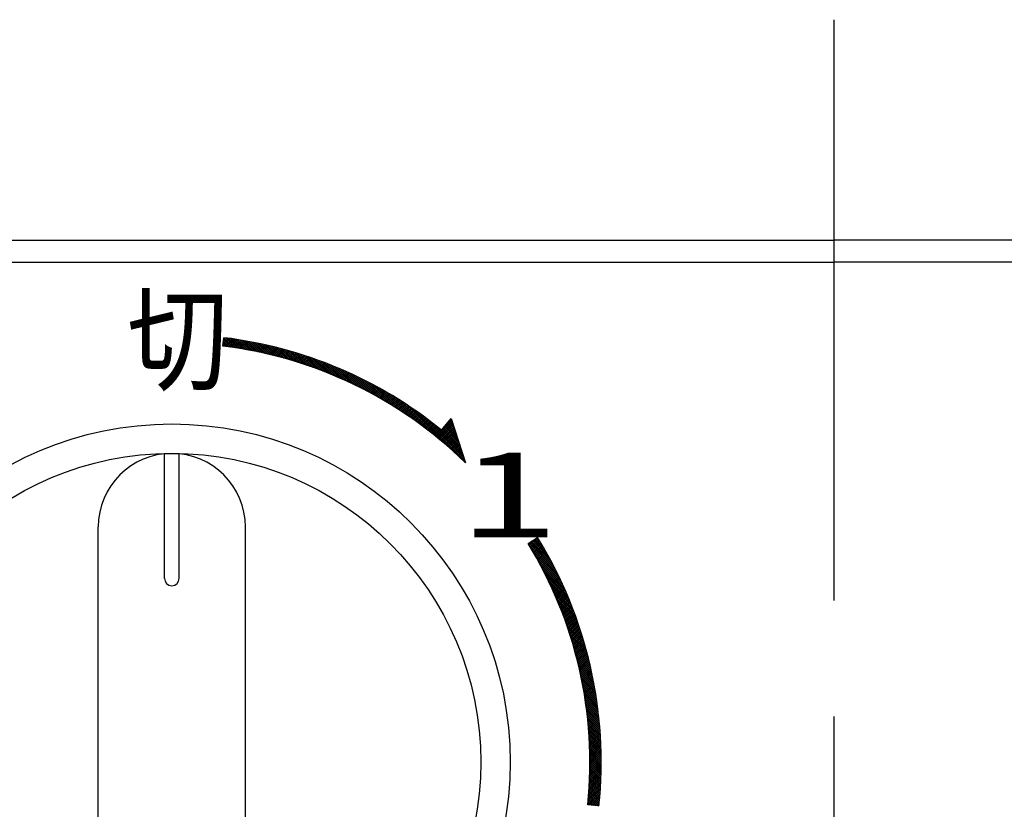
# Model space of a CAD drawing. Extents: x 4076 to 5972, y 484 to 1790.
# Drawn here: x 4340 to 4407, y 619 to 673 of the extents above; entities that cross this region are included whole.
import ezdxf

# ---------------------------------------------------------------- set-up
doc = ezdxf.new("R2010")
doc.units = 0
doc.header["$LTSCALE"] = 31.6
doc.header["$MEASUREMENT"] = 0
doc.linetypes.add('CENTER', pattern=[2, 1.25, -0.25, 0.25, -0.25])
for name, color, linetype in [('004', 7, 'CONTINUOUS'), ('005', 7, 'CONTINUOUS'), ('025', 7, 'CONTINUOUS')]:
    doc.layers.add(name, color=color, linetype=linetype)
doc.styles.get("Standard").update_dxf_attribs({"font": 'TXT', "bigfont": 'BIGFONT'})

msp = doc.modelspace()

# ---------------------------------------------------------------- linework, layer by layer
at = {"layer": '004', "color": 0}
for p, q in [((4293.88528, 657.97929), (4395.38528, 657.97929)), ((4496.88528, 657.97929), (4395.38528, 657.97929)), ((4293.88528, 656.47929), (4395.38528, 656.47929)), ((4496.88528, 656.47929), (4395.38528, 656.47929))]:
    msp.add_line(p, q, dxfattribs=at)
msp.add_circle((4350.38528, 622.47929), 23, dxfattribs=at)
at = {"layer": '005', "color": 0}
for p, q in [((4349.88528, 634.97929), (4349.88528, 643.45423)), ((4350.88528, 634.97929), (4350.88528, 643.45423)), ((4345.38528, 606.47929), (4345.38528, 638.47929)), ((4355.38528, 606.47929), (4355.38528, 638.47929))]:
    msp.add_line(p, q, dxfattribs=at)
msp.add_circle((4350.38528, 622.47929), 21, dxfattribs=at)
for centre, radius, start, end in [((4350.38528, 638.47929), 5, 0, 180), ((4350.38528, 634.97929), 0.5, 180, 0)]:
    msp.add_arc(centre, radius, start, end, dxfattribs=at)
at = {"layer": '025', "color": 0, "linetype": 'CENTER'}
msp.add_line((4395.38528, 672.97929), (4395.38528, 574.97929), dxfattribs=at)
at = {"layer": '025', "color": 0}
for p, q in [((4353.86002, 650.77876), (4353.93022, 651.35047)), ((4353.87427, 650.89482), (4354.28424, 651.3048)), ((4353.89025, 650.77504), (4354.40361, 651.2884)), ((4353.89328, 651.04959), (4354.16443, 651.32075)), ((4354.40371, 650.70669), (4353.9116, 651.1988)), ((4353.91228, 651.20436), (4354.04417, 651.33625)), ((4354.56254, 650.68363), (4353.92644, 651.31972)), ((4354.01082, 650.75984), (4354.52254, 651.27156)), ((4354.72245, 650.65948), (4354.0459, 651.33603)), ((4354.13093, 650.74418), (4354.64102, 651.25428)), ((4354.88347, 650.63423), (4354.20188, 651.31582)), ((4354.25058, 650.72807), (4354.75908, 651.23658)), ((4355.04562, 650.60784), (4354.35885, 651.2946)), ((4354.36977, 650.7115), (4354.87671, 651.21844)), ((4354.48852, 650.69449), (4354.99391, 651.19988)), ((4355.20893, 650.58029), (4354.51685, 651.27238)), ((4354.60683, 650.67703), (4355.11069, 651.18089)), ((4355.37342, 650.55156), (4354.67588, 651.24911)), ((4354.7247, 650.65913), (4355.22706, 651.1615)), ((4355.53914, 650.52161), (4354.83598, 651.22478)), ((4354.84213, 650.6408), (4355.34301, 651.14168)), ((4355.70611, 650.49041), (4354.99716, 651.19936)), ((4355.87435, 650.45793), (4355.15946, 651.17282)), ((4356.04392, 650.42413), (4355.32289, 651.14515)), ((4353.93346, 650.76965), (4353.86705, 650.83605)), ((4354.08919, 650.74968), (4353.8819, 650.95697)), ((4354.24593, 650.7287), (4353.89675, 651.07789)), ((4354.95913, 650.62203), (4355.45855, 651.12145)), ((4355.0757, 650.60284), (4355.57368, 651.10082)), ((4355.19184, 650.58322), (4355.68841, 651.07979)), ((4355.30757, 650.56318), (4355.80274, 651.05835)), ((4355.42288, 650.54273), (4355.91667, 651.03652)), ((4356.21484, 650.38897), (4355.4875, 651.11631)), ((4355.53778, 650.52186), (4356.03021, 651.01429)), ((4355.65226, 650.50058), (4356.14336, 650.99168)), ((4356.38715, 650.35243), (4355.6533, 651.08628)), ((4355.76635, 650.4789), (4356.25612, 650.96867)), ((4356.56089, 650.31445), (4355.82033, 651.05501)), ((4355.88002, 650.45681), (4356.36849, 650.94529)), ((4356.73611, 650.27499), (4355.98861, 651.02249)), ((4355.9933, 650.43433), (4356.48049, 650.92151)), ((4356.10618, 650.41145), (4356.5921, 650.89737)), ((4356.91285, 650.23402), (4356.15819, 650.98868)), ((4356.21867, 650.38817), (4356.70334, 650.87284)), ((4357.09115, 650.19148), (4356.3291, 650.95354)), ((4356.33077, 650.36451), (4356.81421, 650.84794)), ((4356.44248, 650.34045), (4356.92471, 650.82268)), ((4357.27108, 650.14732), (4356.50137, 650.91703)), ((4356.55381, 650.31602), (4357.03484, 650.79704)), ((4356.66476, 650.2912), (4357.1446, 650.77104)), ((4357.45267, 650.10149), (4356.67504, 650.87913)), ((4356.77533, 650.266), (4357.254, 650.74468)), ((4357.63599, 650.05394), (4356.85015, 650.83978)), ((4356.88552, 650.24043), (4357.36305, 650.71796)), ((4356.99534, 650.21449), (4357.47173, 650.69088)), ((4357.82109, 650.0046), (4357.02675, 650.79894)), ((4357.10479, 650.18817), (4357.58007, 650.66345)), ((4358.00804, 649.95342), (4357.20488, 650.75657)), ((4357.21388, 650.16149), (4357.68804, 650.63566)), ((4357.3226, 650.13445), (4357.79567, 650.60753)), ((4358.1969, 649.90031), (4357.38459, 650.71263)), ((4357.43095, 650.10704), (4357.90296, 650.57905)), ((4357.53895, 650.07927), (4358.00989, 650.55022)), ((4358.38776, 649.84523), (4357.56593, 650.66705)), ((4357.64659, 650.05115), (4358.11649, 650.52105)), ((4358.58068, 649.78807), (4357.74895, 650.61979)), ((4357.75388, 650.02267), (4358.22274, 650.49154)), ((4358.77574, 649.72877), (4357.93372, 650.5708)), ((4358.97304, 649.66724), (4358.12028, 650.52)), ((4359.17267, 649.60337), (4358.3087, 650.46734)), ((4357.86081, 649.99384), (4358.32866, 650.46169)), ((4357.9674, 649.96466), (4358.43423, 650.4315)), ((4358.07363, 649.93513), (4358.53948, 650.40098)), ((4358.17952, 649.90526), (4358.64439, 650.37013)), ((4358.28507, 649.87505), (4358.74897, 650.33894)), ((4358.39028, 649.84449), (4358.85323, 650.30743)), ((4358.49515, 649.81359), (4358.95715, 650.2756)), ((4359.37473, 649.53708), (4358.49905, 650.41275)), ((4358.59968, 649.78236), (4359.06076, 650.24344)), ((4359.57933, 649.46824), (4358.69141, 650.35616)), ((4358.70388, 649.7508), (4359.16404, 650.21095)), ((4358.80775, 649.7189), (4359.267, 650.17815)), ((4359.78659, 649.39675), (4358.88585, 650.29749)), ((4358.91128, 649.68667), (4359.36964, 650.14503)), ((4359.01449, 649.65411), (4359.47197, 650.11159)), ((4359.99664, 649.32246), (4359.08245, 650.23665)), ((4359.11737, 649.62123), (4359.57398, 650.07783)), ((4359.21993, 649.58802), (4359.67567, 650.04377)), ((4360.20962, 649.24525), (4359.28131, 650.17356)), ((4359.32216, 649.55449), (4359.77706, 650.00939)), ((4359.42407, 649.52063), (4359.87813, 649.9747)), ((4360.42568, 649.16495), (4359.48251, 650.10812)), ((4359.52567, 649.48646), (4359.9789, 649.9397)), ((4359.62694, 649.45198), (4360.07936, 649.9044)), ((4360.64499, 649.0814), (4359.68617, 650.04023)), ((4359.7279, 649.41717), (4360.17952, 649.86879)), ((4359.82855, 649.38206), (4360.27937, 649.83288)), ((4360.86774, 648.99442), (4359.89239, 649.96977)), ((4359.92889, 649.34663), (4360.37892, 649.79666)), ((4361.09412, 648.9038), (4360.10128, 649.89664)), ((4361.32437, 648.80932), (4360.313, 649.82069)), ((4360.02891, 649.31089), (4360.47817, 649.76015)), ((4360.12863, 649.27484), (4360.57712, 649.72334)), ((4360.22803, 649.23848), (4360.67578, 649.68623)), ((4360.32714, 649.20182), (4360.77414, 649.64882)), ((4360.42594, 649.16485), (4360.8722, 649.61112)), ((4360.52443, 649.12759), (4360.96997, 649.57313)), ((4361.55873, 648.71073), (4360.52766, 649.74179)), ((4360.62263, 649.09002), (4361.06745, 649.53484)), ((4360.72052, 649.05215), (4361.16464, 649.49627)), ((4361.79748, 648.60774), (4360.74544, 649.65977)), ((4360.81812, 649.01398), (4361.26154, 649.4574)), ((4360.91542, 648.97552), (4361.35816, 649.41825)), ((4362.04093, 648.50005), (4360.9665, 649.57448)), ((4361.01243, 648.93676), (4361.45448, 649.37882)), ((4361.10914, 648.89771), (4361.55053, 649.33909)), ((4362.28945, 648.3873), (4361.19101, 649.48573)), ((4361.20556, 648.85837), (4361.64628, 649.29909)), ((4361.30169, 648.81873), (4361.74176, 649.2588)), ((4361.39753, 648.7788), (4361.83696, 649.21823)), ((4362.54342, 648.26909), (4361.4192, 649.39331)), ((4361.49308, 648.73859), (4361.93187, 649.17738)), ((4361.58835, 648.69809), (4362.02651, 649.13625)), ((4362.80332, 648.14496), (4361.65129, 649.29698)), ((4363.06966, 648.01437), (4361.88752, 649.19652)), ((4361.68332, 648.6573), (4362.12086, 649.09484)), ((4361.77802, 648.61623), (4362.21495, 649.05316)), ((4361.87242, 648.57488), (4362.30875, 649.01121)), ((4361.96655, 648.53324), (4362.40229, 648.96897)), ((4362.0604, 648.49132), (4362.49555, 648.92647)), ((4363.34308, 647.87672), (4362.12819, 649.09162)), ((4362.15397, 648.44912), (4362.58853, 648.88369)), ((4362.24725, 648.40665), (4362.68125, 648.84064)), ((4362.34026, 648.36389), (4362.77369, 648.79732)), ((4363.6243, 647.73127), (4362.3736, 648.98197)), ((4362.433, 648.32086), (4362.86587, 648.75374)), ((4362.52545, 648.27755), (4362.95778, 648.70988)), ((4362.61764, 648.23397), (4363.04943, 648.66576)), ((4363.91417, 647.57717), (4362.62412, 648.86721)), ((4362.70955, 648.19012), (4363.1408, 648.62137)), ((4362.80118, 648.14599), (4363.23191, 648.57672)), ((4364.21373, 647.41336), (4362.88014, 648.74695)), ((4362.89255, 648.10159), (4363.32276, 648.5318)), ((4362.98365, 648.05692), (4363.41334, 648.48662)), ((4364.52427, 647.2386), (4363.14215, 648.62072)), ((4364.84734, 647.05129), (4363.41066, 648.48797)), ((4363.07447, 648.01198), (4363.50367, 648.44118)), ((4363.16503, 647.96678), (4363.59373, 648.39548)), ((4363.25532, 647.9213), (4363.68353, 648.34951)), ((4363.34535, 647.87557), (4363.77307, 648.30329)), ((4363.43511, 647.82956), (4363.86235, 648.2568)), ((4363.5246, 647.78329), (4363.95137, 648.21006)), ((4363.61383, 647.73676), (4364.04014, 648.16307)), ((4365.18497, 646.84942), (4363.68631, 648.34808)), ((4363.7028, 647.68996), (4364.12865, 648.11581)), ((4363.7915, 647.6429), (4364.21691, 648.06831)), ((4363.87995, 647.59558), (4364.30491, 648.02054)), ((4363.96813, 647.548), (4364.39266, 647.97253)), ((4365.53976, 646.6304), (4363.96983, 648.20033)), ((4364.05606, 647.50016), (4364.48015, 647.92426)), ((4364.14372, 647.45206), (4364.5674, 647.87573)), ((4364.23113, 647.40371), (4364.65439, 647.82696)), ((4365.91524, 646.39068), (4364.26208, 648.04384)), ((4366.31636, 646.12532), (4364.56412, 647.87756)), ((4364.31828, 647.35509), (4364.74113, 647.77793)), ((4364.40518, 647.30622), (4364.82762, 647.72866)), ((4364.49182, 647.2571), (4364.91386, 647.67914)), ((4364.5782, 647.20772), (4364.99985, 647.62936)), ((4364.66433, 647.15808), (4365.08559, 647.57934)), ((4364.75021, 647.1082), (4365.17109, 647.52907)), ((4364.83583, 647.05805), (4365.25634, 647.47856)), ((4366.75046, 645.82699), (4364.87723, 647.70021)), ((4364.9212, 647.00766), (4365.34134, 647.4278)), ((4365.00633, 646.95702), (4365.4261, 647.37679)), ((4365.09119, 646.90612), (4365.51061, 647.32554)), ((4365.17581, 646.85498), (4365.59488, 647.27404)), ((4367.22926, 645.48395), (4365.20301, 647.5102)), ((4365.26019, 646.80358), (4365.6789, 647.22231)), ((4365.34431, 646.75194), (4365.76269, 647.17032)), ((4365.42818, 646.70005), (4365.84623, 647.1181)), ((4367.77386, 645.07512), (4365.54347, 647.3055)), ((4365.51181, 646.64791), (4365.92952, 647.06563)), ((4365.59519, 646.59553), (4366.01258, 647.01292)), ((4365.67832, 646.5429), (4366.0954, 646.95997)), ((4365.76121, 646.49002), (4366.17797, 646.90679)), ((4365.84385, 646.4369), (4366.26031, 646.85336)), ((4368.43041, 644.55433), (4365.90127, 647.08347)), ((4365.92624, 646.38353), (4366.34241, 646.79969)), ((4366.0084, 646.32992), (4366.42426, 646.74578)), ((4366.09031, 646.27606), (4366.50589, 646.69164)), ((4366.17197, 646.22196), (4366.58727, 646.63726)), ((4366.2534, 646.16762), (4366.66841, 646.58264)), ((4369.35913, 643.76138), (4366.27995, 646.84055)), ((4366.33458, 646.11304), (4366.74932, 646.52778)), ((4366.41552, 646.05821), (4366.82999, 646.47269)), ((4370.31067, 642.9456), (4366.68453, 646.57174)), ((4366.49622, 646.00315), (4366.91043, 646.41736)), ((4366.57667, 645.94784), (4366.99063, 646.3618)), ((4366.65689, 645.89229), (4367.0706, 646.306)), ((4366.73687, 645.83651), (4367.15033, 646.24996)), ((4366.81661, 645.78048), (4367.22982, 646.1937)), ((4366.89611, 645.72422), (4367.30909, 646.1372)), ((4366.97537, 645.66772), (4367.38812, 646.08046)), ((4367.05439, 645.61097), (4367.46691, 646.02349)), ((4370.24706, 643.14497), (4367.1224, 646.26964)), ((4367.13318, 645.55399), (4367.54548, 645.96629)), ((4367.21173, 645.49678), (4367.62381, 645.90886)), ((4367.29004, 645.43933), (4367.70191, 645.8512)), ((4367.36811, 645.38164), (4367.77978, 645.7933)), ((4370.18345, 643.34434), (4367.60541, 645.92239)), ((4368.71244, 645.06749), (4369.37991, 645.86296)), ((4368.86522, 645.24957), (4369.40379, 645.78813)), ((4369.42016, 645.73682), (4369.34072, 645.81625)), ((4369.37991, 645.86296), (4370.34424, 642.84038)), ((4367.44595, 645.32371), (4367.85742, 645.73518)), ((4367.52356, 645.26555), (4367.93482, 645.67682)), ((4367.60092, 645.20715), (4368.012, 645.61823)), ((4367.67806, 645.14852), (4368.08895, 645.55941)), ((4367.75495, 645.08965), (4368.16566, 645.50036)), ((4367.83162, 645.03055), (4368.24215, 645.44108)), ((4367.90805, 644.97122), (4368.31841, 645.38158)), ((4367.98424, 644.91165), (4368.39443, 645.32184)), ((4368.0602, 644.85185), (4368.47023, 645.26188)), ((4368.13593, 644.79181), (4368.5458, 645.20168)), ((4370.11985, 643.54372), (4368.15487, 645.50869)), ((4368.21143, 644.73154), (4368.62115, 645.14126)), ((4368.36172, 644.6103), (4369.43662, 645.68521)), ((4368.43652, 644.54934), (4369.46946, 645.58228)), ((4368.51108, 644.48814), (4369.5023, 645.47935)), ((4368.58542, 644.42671), (4369.53514, 645.37643)), ((4368.65952, 644.36505), (4369.56797, 645.2735)), ((4368.73339, 644.30315), (4369.60081, 645.17057)), ((4369.99263, 643.94246), (4368.78323, 645.15186)), ((4369.92902, 644.14184), (4368.84518, 645.22568)), ((4369.86541, 644.34121), (4368.90712, 645.2995)), ((4369.80181, 644.54058), (4368.96906, 645.37332)), ((4369.7382, 644.73995), (4369.03101, 645.44714)), ((4369.67459, 644.93933), (4369.09295, 645.52097)), ((4369.61098, 645.1387), (4369.15489, 645.59479)), ((4369.54737, 645.33807), (4369.21684, 645.66861)), ((4369.48376, 645.53744), (4369.27878, 645.74243)), ((4368.28669, 644.67104), (4368.69626, 645.08061)), ((4370.05624, 643.74309), (4368.72129, 645.07804)), ((4368.80703, 644.24103), (4369.63365, 645.06765)), ((4368.88044, 644.17867), (4369.66649, 644.96472)), ((4368.95362, 644.11609), (4369.69933, 644.86179)), ((4369.02657, 644.05327), (4369.73216, 644.75887)), ((4369.09928, 643.99022), (4369.765, 644.65594)), ((4369.17177, 643.92695), (4369.79784, 644.55301)), ((4369.24403, 643.86344), (4369.83068, 644.45009)), ((4369.31605, 643.7997), (4369.86352, 644.34716)), ((4369.38785, 643.73573), (4369.89635, 644.24423)), ((4369.45942, 643.67154), (4369.92919, 644.14131)), ((4369.53076, 643.60711), (4369.96203, 644.03838)), ((4369.60187, 643.54246), (4369.99487, 643.93545)), ((4369.67275, 643.47757), (4370.0277, 643.83253)), ((4369.7434, 643.41246), (4370.06054, 643.7296)), ((4369.81382, 643.34711), (4370.09338, 643.62667)), ((4369.88401, 643.28154), (4370.12622, 643.52375)), ((4369.95398, 643.21574), (4370.15906, 643.42082)), ((4370.02371, 643.14971), (4370.19189, 643.31789)), ((4370.09321, 643.08345), (4370.22473, 643.21497)), ((4370.16249, 643.01696), (4370.25757, 643.11204)), ((4370.23154, 642.95025), (4370.29041, 643.00911)), ((4370.30036, 642.8833), (4370.32324, 642.90619)), ((4374.59538, 637.3568), (4375.2497, 637.7589)), ((4375.28746, 637.69728), (4375.23493, 637.74982)), ((4374.62931, 637.30144), (4374.82701, 637.49914)), ((4376.47283, 635.56156), (4374.6463, 637.38809)), ((4376.60593, 635.29269), (4374.67936, 637.21927)), ((4374.68069, 637.21706), (4375.1792, 637.71557)), ((4376.33257, 635.83758), (4374.73039, 637.43977)), ((4374.73183, 637.13243), (4375.29096, 637.69156)), ((4374.78271, 637.04755), (4375.34231, 637.60716)), ((4376.18444, 636.12148), (4374.81448, 637.49144)), ((4374.83335, 636.96242), (4375.39343, 637.52251)), ((4374.88373, 636.87704), (4375.4443, 637.43761)), ((4376.02755, 636.41413), (4374.89857, 637.54312)), ((4374.93386, 636.7914), (4375.49493, 637.35247)), ((4375.86086, 636.71658), (4374.98266, 637.59479)), ((4374.98373, 636.70551), (4375.54531, 637.26709)), ((4375.03335, 636.61937), (4375.59544, 637.18146)), ((4375.68309, 637.03012), (4375.06675, 637.64647)), ((4375.08271, 636.53297), (4375.64533, 637.09558)), ((4375.49263, 637.35634), (4375.15084, 637.69814)), ((4376.73252, 635.03034), (4374.88074, 636.88212)), ((4376.85312, 634.77397), (4375.0676, 636.5595)), ((4375.13182, 636.44631), (4375.69497, 637.00946)), ((4375.18068, 636.3594), (4375.74436, 636.92308)), ((4375.22927, 636.27223), (4375.7935, 636.83646)), ((4375.27761, 636.1848), (4375.84239, 636.74959)), ((4375.32569, 636.09712), (4375.89103, 636.66246)), ((4375.37351, 636.00917), (4375.93942, 636.57509)), ((4375.42106, 635.92097), (4375.98756, 636.48747)), ((4376.96821, 634.52313), (4375.24194, 636.2494)), ((4377.07818, 634.27739), (4375.40532, 635.95025)), ((4375.46836, 635.8325), (4376.03545, 636.39959)), ((4375.5154, 635.74377), (4376.08308, 636.31146)), ((4375.56217, 635.65478), (4376.13046, 636.22307)), ((4375.60868, 635.56552), (4376.17759, 636.13443)), ((4375.65492, 635.476), (4376.22445, 636.04553)), ((4375.7009, 635.38621), (4376.27107, 635.95638)), ((4375.74661, 635.29616), (4376.31742, 635.86697)), ((4375.79205, 635.20584), (4376.36352, 635.7773)), ((4377.1834, 634.03641), (4375.55903, 635.66077)), ((4377.28418, 633.79986), (4375.70409, 635.37995)), ((4375.83723, 635.11525), (4376.40935, 635.68737)), ((4377.3808, 633.56747), (4375.84137, 635.1069)), ((4375.88213, 635.02439), (4376.45493, 635.59719)), ((4375.92677, 634.93326), (4376.50025, 635.50674)), ((4375.97113, 634.84186), (4376.5453, 635.41603)), ((4376.01523, 634.75019), (4376.59009, 635.32506)), ((4376.05904, 634.65824), (4376.63462, 635.23382)), ((4376.10259, 634.56602), (4376.67889, 635.14232)), ((4377.47352, 633.33899), (4375.97159, 634.84092)), ((4377.56257, 633.11417), (4376.09537, 634.58138)), ((4376.14586, 634.47353), (4376.72288, 635.05055)), ((4376.18885, 634.38076), (4376.76661, 634.95852)), ((4376.23157, 634.28771), (4376.81008, 634.86622)), ((4376.274, 634.19438), (4376.85327, 634.77365)), ((4376.31616, 634.10077), (4376.8962, 634.68081)), ((4376.35803, 634.00688), (4376.93885, 634.5877)), ((4376.39963, 633.91271), (4376.98124, 634.49432)), ((4377.64815, 632.89283), (4376.21324, 634.32775)), ((4377.73045, 632.67477), (4376.32565, 634.07957)), ((4377.80963, 632.45982), (4376.43301, 633.83644)), ((4376.44093, 633.81825), (4377.02335, 634.40067)), ((4376.48196, 633.72351), (4377.06519, 634.30674)), ((4376.5227, 633.62849), (4377.10675, 634.21254)), ((4376.56315, 633.53317), (4377.14803, 634.11806)), ((4376.60331, 633.43757), (4377.18904, 634.0233)), ((4376.64319, 633.34168), (4377.22977, 633.92827)), ((4376.68277, 633.2455), (4377.27022, 633.83296)), ((4376.72206, 633.14903), (4377.3104, 633.73736)), ((4377.88585, 632.24783), (4376.53568, 633.59801)), ((4377.95926, 632.03866), (4376.63395, 633.36397)), ((4378.02998, 631.83218), (4376.72813, 633.13403)), ((4376.76105, 633.05226), (4377.35028, 633.64148)), ((4376.79976, 632.95519), (4377.38989, 633.54533)), ((4376.83816, 632.85783), (4377.42921, 633.44888)), ((4376.87627, 632.76018), (4377.46824, 633.35215)), ((4376.91408, 632.66222), (4377.50699, 633.25513)), ((4376.95158, 632.56396), (4377.54545, 633.15783)), ((4378.09814, 631.62826), (4376.81845, 632.90795)), ((4378.16384, 631.42679), (4376.90513, 632.6855)), ((4378.22718, 631.22768), (4376.98838, 632.46648)), ((4376.98879, 632.4654), (4377.58362, 633.06023)), ((4377.02569, 632.36654), (4377.6215, 632.96235)), ((4377.06229, 632.26737), (4377.65908, 632.86417)), ((4377.09857, 632.1679), (4377.69637, 632.7657)), ((4377.13455, 632.06811), (4377.73337, 632.66693)), ((4377.17022, 631.96802), (4377.77007, 632.56786)), ((4377.20558, 631.86761), (4377.80647, 632.4685)), ((4378.28828, 631.03082), (4377.0684, 632.25071)), ((4378.3472, 630.83613), (4377.14533, 632.03801)), ((4378.40405, 630.64353), (4377.21933, 631.82824)), ((4377.24063, 631.76689), (4377.84257, 632.36883)), ((4377.27536, 631.66585), (4377.87837, 632.26887)), ((4377.30977, 631.5645), (4377.91387, 632.1686)), ((4377.34386, 631.46283), (4377.94906, 632.06803)), ((4377.37763, 631.36084), (4377.98395, 631.96715)), ((4377.41109, 631.25853), (4378.01853, 631.86597)), ((4377.44421, 631.15589), (4378.0528, 631.76447)), ((4378.45888, 630.45293), (4377.29055, 631.62126)), ((4378.51178, 630.26426), (4377.35912, 631.41693)), ((4378.56282, 630.07746), (4377.42514, 631.21513)), ((4377.47701, 631.05292), (4378.08675, 631.66266)), ((4377.50948, 630.94963), (4378.1204, 631.56055)), ((4377.54163, 630.84601), (4378.15373, 631.45811)), ((4377.57344, 630.74206), (4378.18674, 631.35536)), ((4377.60491, 630.63777), (4378.21944, 631.25229)), ((4377.63605, 630.53314), (4378.25181, 631.14891)), ((4378.61206, 629.89246), (4377.48874, 631.01577)), ((4378.65955, 629.7092), (4377.55002, 630.81873)), ((4378.70536, 629.52762), (4377.60906, 630.62393)), ((4378.74954, 629.34768), (4377.66596, 630.43126)), ((4377.66686, 630.42818), (4378.28387, 631.04519)), ((4377.69732, 630.32288), (4378.3156, 630.94116)), ((4377.72743, 630.21723), (4378.347, 630.8368)), ((4377.75721, 630.11124), (4378.37808, 630.73211)), ((4377.78664, 630.0049), (4378.40883, 630.6271)), ((4377.81571, 629.89822), (4378.43924, 630.52175)), ((4377.84444, 629.79118), (4378.46933, 630.41606)), ((4378.79214, 629.16932), (4377.72079, 630.24066)), ((4378.8332, 628.99249), (4377.77365, 630.05205)), ((4378.87278, 628.81715), (4377.82458, 629.86534)), ((4377.87281, 629.68379), (4378.49907, 630.31004)), ((4377.90083, 629.57604), (4378.52848, 630.20369)), ((4377.92848, 629.46793), (4378.55755, 630.09699)), ((4377.95578, 629.35946), (4378.58627, 629.98995)), ((4377.98271, 629.25063), (4378.61465, 629.88257)), ((4378.00928, 629.14143), (4378.64269, 629.77484)), ((4378.91091, 628.64325), (4377.87368, 629.68048)), ((4378.94764, 628.47076), (4377.92099, 629.49741)), ((4378.983, 628.29963), (4377.96657, 629.31606)), ((4379.01703, 628.12983), (4378.01049, 629.13638)), ((4378.03547, 629.03186), (4378.67037, 629.66676)), ((4378.06129, 628.92192), (4378.6977, 629.55832)), ((4378.08674, 628.8116), (4378.72468, 629.44954)), ((4378.11181, 628.70091), (4378.7513, 629.34039)), ((4378.1365, 628.58983), (4378.77756, 629.23089)), ((4378.16081, 628.47838), (4378.80347, 629.12103)), ((4379.04977, 627.96133), (4378.0528, 628.95831)), ((4379.08125, 627.79408), (4378.09354, 628.7818)), ((4379.11151, 627.62807), (4378.13276, 628.60681)), ((4379.14056, 627.46325), (4378.17051, 628.4333)), ((4378.18473, 628.36653), (4378.829, 629.0108)), ((4378.20826, 628.2543), (4378.85417, 628.90021)), ((4378.2314, 628.14167), (4378.87897, 628.78924)), ((4378.25415, 628.02865), (4378.9034, 628.67791)), ((4378.27649, 627.91523), (4378.92745, 628.56619)), ((4378.29843, 627.80141), (4378.95113, 628.4541)), ((4379.16845, 627.2996), (4378.20683, 628.26122)), ((4379.19519, 627.13709), (4378.24176, 628.09053)), ((4379.22082, 626.9757), (4378.27533, 627.92119)), ((4379.24536, 626.81539), (4378.30759, 627.75316)), ((4378.31997, 627.68718), (4378.97442, 628.34163)), ((4378.3411, 627.57255), (4378.99733, 628.22878)), ((4378.36182, 627.4575), (4379.01985, 628.11554)), ((4378.38212, 627.34204), (4379.04198, 628.0019)), ((4378.402, 627.22615), (4379.06372, 627.88788)), ((4378.42146, 627.10985), (4379.08507, 627.77346)), ((4379.26884, 626.65615), (4378.33857, 627.58642)), ((4379.29127, 626.49795), (4378.3683, 627.42092)), ((4379.31269, 626.34077), (4378.39682, 627.25664)), ((4379.33311, 626.18459), (4378.42414, 627.09355)), ((4378.44049, 626.99311), (4379.10601, 627.65864)), ((4378.45909, 626.87595), (4379.12655, 627.54341)), ((4378.47725, 626.75835), (4379.14668, 627.42778)), ((4378.49498, 626.64031), (4379.16641, 627.31174)), ((4378.51226, 626.52183), (4379.18572, 627.19529)), ((4378.5291, 626.4029), (4379.20461, 627.07842)), ((4379.35255, 626.02938), (4378.45031, 626.93162)), ((4379.37104, 625.87513), (4378.47535, 626.77082)), ((4379.38859, 625.72181), (4378.49928, 626.61112)), ((4379.40522, 625.56941), (4378.52214, 626.4525)), ((4378.54548, 626.28352), (4379.22309, 626.96113)), ((4378.56141, 626.16369), (4379.24114, 626.84341)), ((4378.57688, 626.04339), (4379.25876, 626.72527)), ((4378.59189, 625.92263), (4379.27595, 626.60669)), ((4378.60642, 625.8014), (4379.2927, 626.48768)), ((4379.42096, 625.41792), (4378.54394, 626.29493)), ((4379.4358, 625.2673), (4378.56471, 626.1384)), ((4379.44979, 625.11756), (4378.58447, 625.98288)), ((4379.46292, 624.96866), (4378.60324, 625.82834)), ((4378.62048, 625.6797), (4379.30901, 626.36823)), ((4378.63406, 625.55752), (4379.32488, 626.24833)), ((4378.64716, 625.43485), (4379.3403, 626.12798)), ((4378.65977, 625.31169), (4379.35526, 626.00719)), ((4378.67188, 625.18804), (4379.36977, 625.88593)), ((4378.6835, 625.06389), (4379.38382, 625.76421)), ((4379.47521, 624.8206), (4378.62104, 625.67477)), ((4379.48669, 624.67336), (4378.63789, 625.52216)), ((4379.49736, 624.52692), (4378.65382, 625.37047)), ((4379.50724, 624.38128), (4378.66883, 625.21969)), ((4379.51634, 624.23642), (4378.68296, 625.0698)), ((4378.6946, 624.93923), (4379.3974, 625.64203)), ((4378.7052, 624.81407), (4379.41051, 625.51937)), ((4378.71528, 624.68838), (4379.42314, 625.39624)), ((4378.72484, 624.56218), (4379.43529, 625.27263)), ((4378.73387, 624.43544), (4379.44696, 625.14853)), ((4379.52467, 624.09232), (4378.6962, 624.92079)), ((4379.53225, 623.94897), (4378.70859, 624.77264)), ((4379.53909, 623.80637), (4378.72013, 624.62533)), ((4379.54521, 623.66449), (4378.73084, 624.47885)), ((4378.74237, 624.30817), (4379.45813, 625.02394)), ((4378.75032, 624.18036), (4379.46881, 624.89885)), ((4378.75773, 624.05201), (4379.47898, 624.77326)), ((4378.76458, 623.92309), (4379.48865, 624.64717)), ((4378.77087, 623.79362), (4379.49781, 624.52056)), ((4378.77659, 623.66358), (4379.50644, 624.39343)), ((4379.5506, 623.52333), (4378.74074, 624.33319)), ((4379.55529, 623.38288), (4378.74984, 624.18833)), ((4379.55929, 623.24312), (4378.75816, 624.04425)), ((4379.5626, 623.10405), (4378.7657, 623.90094)), ((4379.56523, 622.96565), (4378.77248, 623.7584)), ((4378.78174, 623.53296), (4379.51455, 624.26577)), ((4378.78631, 623.40176), (4379.52213, 624.13759)), ((4378.79028, 623.26997), (4379.52917, 624.00886)), ((4378.79366, 623.13758), (4379.53567, 623.87959)), ((4378.79643, 623.00459), (4379.54161, 623.74978)), ((4379.5672, 622.82791), (4378.77851, 623.6166)), ((4379.56852, 622.69083), (4378.78381, 623.47553)), ((4379.56919, 622.5544), (4378.78839, 623.33519)), ((4379.56922, 622.4186), (4378.79225, 623.19556)), ((4379.56862, 622.28343), (4378.79542, 623.05664)), ((4378.79858, 622.87098), (4379.547, 623.6194)), ((4378.80012, 622.73675), (4379.55183, 623.48846)), ((4378.80089, 622.33023), (4379.56285, 623.09218)), ((4378.80102, 622.60189), (4379.55608, 623.35695)), ((4378.80128, 622.46638), (4379.55976, 623.22486)), ((4378.78887, 621.63938), (4379.56922, 622.41974)), ((4378.79265, 621.77893), (4379.56918, 622.55546)), ((4378.79573, 621.91778), (4379.56852, 622.69056)), ((4379.56741, 622.14888), (4378.79789, 622.9184)), ((4378.79813, 622.05594), (4379.56723, 622.82505)), ((4379.56559, 622.01494), (4378.79968, 622.78084)), ((4378.79984, 622.19342), (4379.56534, 622.95892)), ((4379.56316, 621.8816), (4378.80081, 622.64395)), ((4379.55653, 621.6167), (4378.80108, 622.37215)), ((4379.56014, 621.74885), (4378.80127, 622.50773)), ((4378.75906, 620.93075), (4379.5597, 621.73139)), ((4378.76651, 621.07397), (4379.56293, 621.87039)), ((4378.77321, 621.21643), (4379.56549, 622.00871)), ((4378.77916, 621.35814), (4379.56738, 622.14637)), ((4378.78437, 621.49913), (4379.56862, 622.28338)), ((4379.52994, 620.96447), (4378.7907, 621.70371)), ((4379.53638, 621.0938), (4378.794, 621.83617)), ((4379.54226, 621.22368), (4378.7967, 621.96923)), ((4379.54758, 621.35412), (4378.79879, 622.10291)), ((4379.55234, 621.48512), (4378.80025, 622.23721)), ((4378.70995, 620.20282), (4379.53307, 621.02594)), ((4378.7214, 620.35003), (4379.53983, 621.16847)), ((4378.73202, 620.49642), (4379.54586, 621.31026)), ((4378.74182, 620.64199), (4379.55117, 621.45134)), ((4378.75083, 620.78676), (4379.55578, 621.59171)), ((4379.48973, 620.32586), (4378.76533, 621.05026)), ((4379.49882, 620.45253), (4378.77155, 621.1798)), ((4379.5074, 620.57972), (4378.77721, 621.3099)), ((4379.51544, 620.70743), (4378.78229, 621.44059)), ((4379.52296, 620.83568), (4378.78679, 621.57185)), ((4378.65558, 619.6054), (4379.49853, 620.44834)), ((4378.67049, 619.75607), (4379.50832, 620.59389)), ((4378.68451, 619.90586), (4379.51733, 620.73867)), ((4378.69766, 620.05477), (4379.52558, 620.88268)), ((4379.43665, 619.70011), (4378.7259, 620.41086)), ((4379.44826, 619.82427), (4378.73487, 620.53766)), ((4379.45938, 619.94891), (4378.7433, 620.66499)), ((4379.47, 620.07406), (4378.7512, 620.79286)), ((4379.48012, 620.1997), (4378.75854, 620.92128)), ((4378.90424, 619.5537), (4378.67323, 619.78471)), ((4379.05552, 619.53818), (4378.68479, 619.90891)), ((4379.20681, 619.52266), (4378.69584, 620.03363)), ((4379.35809, 619.50714), (4378.70638, 620.15885)), ((4379.42455, 619.57644), (4378.7164, 620.28459)), ((4378.75496, 619.56901), (4379.48795, 620.302)), ((4378.8781, 619.55638), (4379.47657, 620.15485)), ((4379.00123, 619.54375), (4379.46437, 620.00689)), ((4379.12436, 619.53112), (4379.45133, 619.85809)), ((4379.2475, 619.51849), (4379.43745, 619.70844)), ((4379.41693, 619.50111), (4378.65294, 619.57948)), ((4378.75296, 619.56922), (4378.66118, 619.661)), ((4379.37063, 619.50585), (4379.4227, 619.55792))]:
    msp.add_line(p, q, dxfattribs=at)
for radius, start, end in [(29.088, 50.945518, 83), (28.512, 45.571429, 83), (29.184, 354.142857, 31.571429), (28.416, 354.142857, 31.571429)]:
    msp.add_arc((4350.38528, 622.47929), radius, start, end, dxfattribs=at)

# ---------------------------------------------------------------- texts
for s, width, p in [('切', 0.875, (4347.33313, 648.35572)), ('1', 1.574999, (4369.85036, 637.76489))]:
    msp.add_text(s, height=5.76, dxfattribs=dict(at, width=width)).set_placement(p)

doc.saveas('drawing.dxf')
